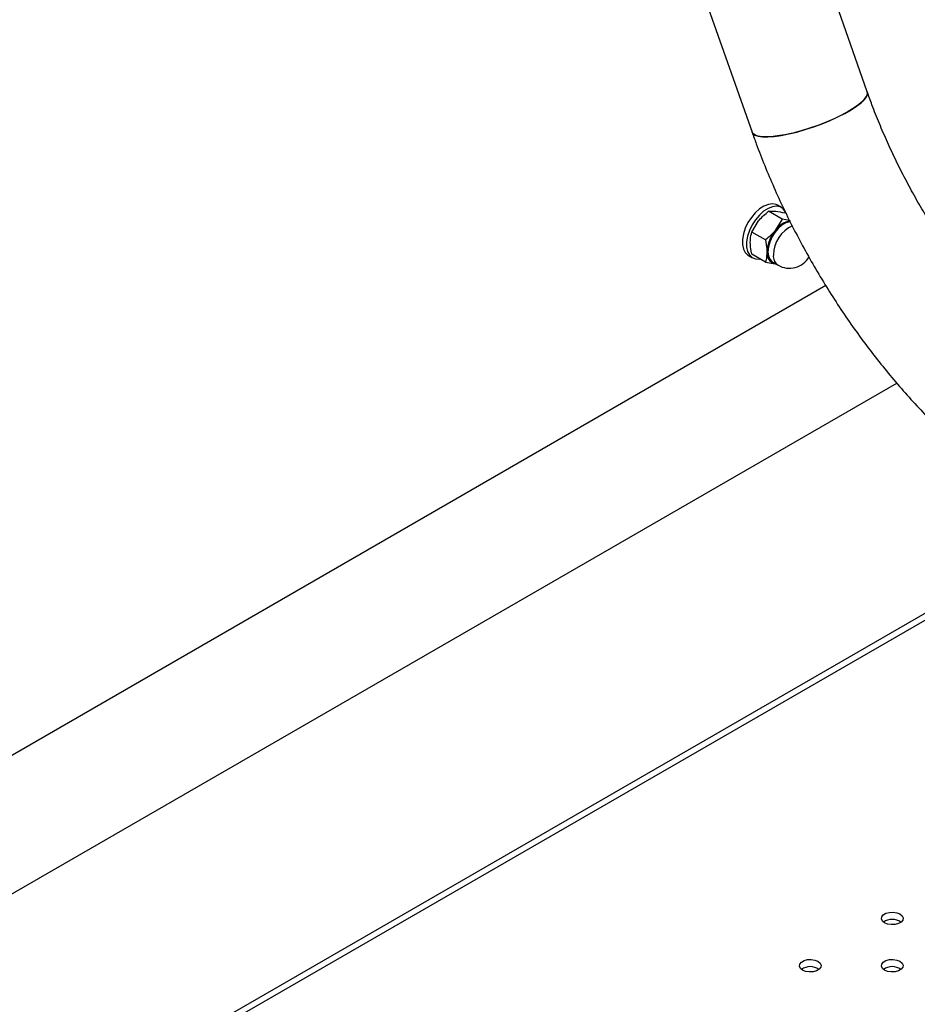
# Paper-space layout 'Overzicht kleurstelling' of a CAD drawing. Units: millimetres. Extents: x 0 to 42, y 0 to 29.8.
# Drawn here: x 9.5 to 10, y 18.8 to 19.4 of the extents above; entities that cross this region are included whole.
import ezdxf

# ---------------------------------------------------------------- set-up
doc = ezdxf.new("R2010")
doc.units = ezdxf.units.MM

psp = doc.layouts.new('Overzicht kleurstelling')

# ---------------------------------------------------------------- linework, layer by layer
at = {"color": 7, "linetype": 'Continuous', "lineweight": 25}
for p, q in [((9.942409253817038, 19.34391713513423), (9.884655589564431, 19.50823297273763)), ((9.821068926886674, 19.48588355821498), (9.878822591139281, 19.32156772061158)), ((9.895035883313563, 19.2799420200264), (9.892773141613768, 19.28124827300531)), ((9.887857564446726, 19.2778684486203), (9.891632727530187, 19.27793145071389)), ((9.895407890613646, 19.27350973810189), (9.887857564446726, 19.2778684486203)), ((9.89756568284441, 19.27674878586743), (9.897049952602153, 19.27704651059903)), ((9.878665176291301, 19.26643320514534), (9.88244033937476, 19.27262479798704)), ((9.895407890613646, 19.27350973810189), (9.891632727530187, 19.26731814526019)), ((9.899510390828615, 19.272821568886), (9.895407890613646, 19.27350973810189)), ((9.88621550245822, 19.26207449462694), (9.878665176291301, 19.26643320514534)), ((9.87677444189159, 19.25353470940913), (9.879037183591386, 19.25222845643021)), ((9.88621550245822, 19.24981731313073), (9.878665176291301, 19.25417602364913)), ((9.88621550245822, 19.24981731313073), (9.891632727530187, 19.24893237301588)), ((9.890149135156408, 19.24985500574828), (9.893161410044263, 19.2481160564701)), ((9.919513231061577, 19.23682061230807), (9.234235553061051, 18.84121822943185)), ((9.177425885069141, 18.73195013822701), (9.958684279578511, 19.18296100934095)), ((10.04364129874006, 19.09581644149642), (9.08342635423882, 18.54149615307495))]:
    psp.add_line(p, q, dxfattribs=at)
at = {"color": 8, "linetype": 'Continuous', "lineweight": 25}
psp.add_line((10.04364129874006, 19.09209702855508), (9.08342635423882, 18.53777674013362), dxfattribs=at)
at = {"color": 7, "linetype": 'Continuous', "lineweight": 25, "flags": 128}
for points in [[(9.87882205384391, 19.32156925112622), (9.879213012557097, 19.32088151655071), (9.880379390777764, 19.31999275778526), (9.882190208176464, 19.31937573610238), (9.884606870324195, 19.31904360224802), (9.887577870262964, 19.31900343507862), (9.891039886287185, 19.31925609068768), (9.894919131535875, 19.31979618415954), (9.899132926631511, 19.32061220433952), (9.903591461847414, 19.32168675917423), (9.908199711246143, 19.32299694639294), (9.912859457992376, 19.32451484162979), (9.917471387674238, 19.32620809358308), (9.921937205017564, 19.32804061352717), (9.926161728879007, 19.32997334448098), (9.930054920866874, 19.33196509363975), (9.933533804353106, 19.33397341032813), (9.936524232976058, 19.33595549076264), (9.938962470941469, 19.33786909034002), (9.940796551440249, 19.33967342400758), (9.941987384230808, 19.34133003552577), (9.94250958877968, 19.34280361709622), (9.942409508087938, 19.34391641129093)], [(9.942409253817038, 19.34391713513423), (9.942515912115093, 19.34346178569714), (9.942333098935025, 19.34209176769758), (9.94147428920456, 19.3405224847515), (9.939957786962083, 19.33878738340042), (9.937815913820017, 19.3369234443172), (9.93509432008577, 19.33497039412736), (9.931851011804692, 19.33296985870489)], [(9.931851011804692, 19.33296985870489), (9.928155114461925, 19.33096447598908), (9.924085399692693, 19.32899698723089), (9.919728606401671, 19.32710932603733), (9.915177592073809, 19.32534172462949), (9.910529353678257, 19.32373185636255), (9.905882960346378, 19.32231403278364), (9.901337441885207, 19.32111847234081), (9.896989678129039, 19.3201706563292), (9.892932334113963, 19.31949078580157), (9.889251885083505, 19.31909335101785), (9.886026773418937, 19.31898682261044), (9.883325736776108, 19.31917347104741), (9.881206343061656, 19.31964931824136), (9.87971376347302, 19.32040422233551), (9.878879809752787, 19.32142209385971), (9.878822591139281, 19.32156772061158)], [(9.892773141613764, 19.28124827300531), (9.89209813146494, 19.28157712529477), (9.890073228309218, 19.28199356908561), (9.887800529390015, 19.28172723594391), (9.885386303582864, 19.28079057931135), (9.882943437403295, 19.27922739621107), (9.880586156558808, 19.27711077934746), (9.878424684881766, 19.27453969937263), (9.87656009038548, 19.27163437712865), (9.875079559436253, 19.26853066225461), (9.874052320015775, 19.26537368100849), (9.873526404697655, 19.26231105032463), (9.873526404697655, 19.25948597540994), (9.874052320015776, 19.25703055362758), (9.875079559436253, 19.25505959777109), (9.876560090385482, 19.25366526754575), (9.876774441891587, 19.25353470940913)], [(9.897454196238337, 19.27719489985662), (9.897304577191473, 19.27749855911223), (9.896043298335929, 19.27919112404128), (9.894360873164736, 19.28027087231586), (9.892335970009015, 19.2806873161067), (9.890063271089812, 19.28042098296499), (9.887649045282663, 19.27948432633244), (9.885206179103092, 19.27792114323215), (9.882848898258604, 19.27580452636855), (9.880687426581563, 19.27323344639371), (9.878822832085277, 19.27032812414973), (9.87734230113605, 19.26722440927569), (9.876315061715573, 19.26406742802958), (9.875789146397453, 19.26100479734572), (9.875789146397453, 19.25817972243103), (9.876315061715573, 19.25572430064866), (9.87734230113605, 19.25375334479217), (9.878822832085278, 19.25235901456684), (9.880687426581563, 19.25160650730431), (9.882848898258604, 19.25153100940783), (9.88317043476413, 19.25157519329299)], [(9.891210139134236, 19.24924250118941), (9.89111148739152, 19.24926307470625), (9.889485932298916, 19.24998765469761), (9.88825225523518, 19.25133936436386), (9.887482153027026, 19.25323964725245), (9.887220381215581, 19.25557806582914), (9.887482153027026, 19.25821871970608), (9.88825225523518, 19.2610081436783), (9.889485932298916, 19.2637842265637), (9.89111148739152, 19.26638563251562), (9.893034449159662, 19.26866117727587), (9.895143062055062, 19.27047861445424), (9.897314781160734, 19.27173232120804), (9.899423394056134, 19.27234943665779), (9.899837476828507, 19.27239342738447)], [(9.899959749784196, 19.272078107216), (9.899532921238755, 19.27203349246636), (9.897464031035263, 19.2714280024254), (9.895333223435506, 19.27019791338124), (9.893264333232013, 19.26841471363794), (9.8913775968033, 19.26618203628291), (9.889782664412598, 19.26362963640858), (9.88857222773311, 19.26090585021804), (9.887816632944888, 19.25816897426413), (9.887559792470551, 19.25557806582915), (9.887816632944888, 19.25328369909377), (9.88857222773311, 19.25141921431297), (9.889782664412598, 19.25009296856508), (9.890149135156408, 19.24985500574828)], [(9.95194893596541, 18.88486302109869), (9.95075372993031, 18.88584841145772), (9.950214408463978, 18.8870103617982), (9.950396021694797, 18.88820872376051), (9.951276664386796, 18.88929895720604), (9.952750118034425, 18.89014956389115), (9.954638662381916, 18.89065794809597), (9.956714511109015, 18.89076279118248), (9.958727286222974, 18.8904514475271), (9.96043421733965, 18.88976146976962), (9.961629423374749, 18.88877607941059), (9.962168744841081, 18.88761412907011), (9.961987131610265, 18.88641576710781), (9.961106488918263, 18.88532553366228), (9.959633035270636, 18.88447492697717), (9.957744490923144, 18.88396654277234), (9.955668642196045, 18.88386169968584), (9.953655867082086, 18.88417304334121), (9.95194893596541, 18.88486302109869)], [(9.906694101969471, 18.85873796152037), (9.905498895934372, 18.8597233518794), (9.904959574468041, 18.86088530221988), (9.905141187698858, 18.86208366418218), (9.906021830390857, 18.86317389762771), (9.907495284038484, 18.86402450431282), (9.909383828385977, 18.86453288851765), (9.911459677113077, 18.86463773160415), (9.913472452227035, 18.86432638794878), (9.91517938334371, 18.8636364101913), (9.91637458937881, 18.86265101983227), (9.916913910845143, 18.86148906949179), (9.916732297614326, 18.86029070752948), (9.915851654922324, 18.85920047408395), (9.914378201274697, 18.85834986739884), (9.912489656927205, 18.85784148319402), (9.910413808200106, 18.85773664010751), (9.908401033086145, 18.85804798376289), (9.906694101969471, 18.85873796152037)], [(9.951948935965413, 18.85873796152037), (9.950753729930312, 18.8597233518794), (9.950214408463982, 18.86088530221988), (9.950396021694798, 18.86208366418219), (9.9512766643868, 18.86317389762772), (9.952750118034427, 18.86402450431282), (9.954638662381917, 18.86453288851765), (9.956714511109018, 18.86463773160416), (9.958727286222977, 18.86432638794878), (9.960434217339651, 18.8636364101913), (9.961629423374752, 18.86265101983227), (9.962168744841083, 18.86148906949179), (9.961987131610266, 18.86029070752949), (9.961106488918267, 18.85920047408395), (9.959633035270638, 18.85834986739885), (9.957744490923147, 18.85784148319402), (9.955668642196047, 18.85773664010752), (9.953655867082087, 18.8580479837629), (9.951948935965413, 18.85873796152037)]]:
    psp.add_lwpolyline(points, dxfattribs=at)
at = {"color": 8, "linetype": 'Continuous', "lineweight": 25}
for centre, radius, start, end in [((9.908849502956201, 19.25337759861975), 0.01828326149329842, 115.1342269945331, 178.5535491764062), ((9.896591492287191, 19.25311525516456), 0.006062792407792636, 173.1428667724733, 235.5449528341355)]:
    psp.add_arc(centre, radius, start, end, dxfattribs=at)
at = {"color": 7, "linetype": 'Continuous', "lineweight": 25}
for centre, radius, start, end in [((9.902102099506426, 19.26014260385374), 0.01269236558142666, 100.6004134580661, 145.5738792626889), ((9.906968994326084, 19.25455310884604), 0.0199536270860643, 140.2279276209636, 177.3607126387673), ((9.892679156013235, 19.25455278336024), 0.005716994403457291, 170.7481208212977, 259.4532221714598), ((9.899410902123238, 19.25894166724986), 0.01249999999999968, 240.0026882663496, 330.297519933744), ((9.956191576652529, 18.87827421600032), 0.008511723141282491, 55.28598989033031, 124.7140101096697), ((9.91093674265659, 18.85214915642122), 0.008511723142003427, 55.28598990163481, 124.7140100983652), ((9.956191576652532, 18.8521491564218), 0.008511723141473002, 55.28598989318255, 124.7140101067744)]:
    psp.add_arc(centre, radius, start, end, dxfattribs=at)
for points, knots in [([(10.07869367592331, 19.16757816513285), (10.07739110606358, 19.16834236835711), (10.07359353554767, 19.17057036066855), (10.06724145040532, 19.17463904988486), (10.05964470467432, 19.17993864967178), (10.05202484173155, 19.18572256874029), (10.04441213870014, 19.19196911247224), (10.03683475889964, 19.19866510154973), (10.02932117927135, 19.20579213883963), (10.02189930242081, 19.21333049387524), (10.01459648392957, 19.22125826730734), (10.00743934953309, 19.22955181984665), (10.00045369675414, 19.23818585329774), (9.99366439574838, 19.24713357535135), (9.98709530499801, 19.25636683172882), (9.980769200008568, 19.26585623679754), (9.974707686163786, 19.2755712969237), (9.968931196129533, 19.28548052273142), (9.963458812051638, 19.29555132337941), (9.958308952725703, 19.30575023504633), (9.953495941544025, 19.31604330329465), (9.94904227306077, 19.32639559324397), (9.945358135666352, 19.33569896356713), (9.94326311494295, 19.34153752903748), (9.942409253817038, 19.34391713513423)], [0, 0, 0, 0, 0.02424881661334676, 0.07069608614753721, 0.117233181485305, 0.1638713788648177, 0.2106162660595062, 0.2574682086170118, 0.3044237955407639, 0.3514769207755043, 0.3986195866235732, 0.4458424944964053, 0.493135473267592, 0.5404877841058885, 0.5878883319917173, 0.6353258074820632, 0.6827887772305375, 0.7302657379717855, 0.7777451459155865, 0.8252121227396663, 0.8726545434268169, 0.9200608304894686, 0.967419439569286, 1, 1, 1, 1]), ([(9.878822591139283, 19.32156772061158), (9.879589136297696, 19.3194212565673), (9.881792869899053, 19.31325040689645), (9.88574881968098, 19.30308604172095), (9.890807138295084, 19.29112057120173), (9.896252215544282, 19.27925683775618), (9.9020641094532, 19.26751952880833), (9.90823165889966, 19.25593340964881), (9.914740816687894, 19.24452296148787), (9.921577666876171, 19.23331265245552), (9.928727683409996, 19.22232669733884), (9.93617601016953, 19.21158897708948), (9.94390757925416, 19.20112282571215), (9.951907079874648, 19.19095115798583), (9.96015896651578, 19.18109649058356), (9.968647495979702, 19.17158093289147), (9.977356757196459, 19.16242619432575), (9.98627068867054, 19.15365359069326), (9.995373084240496, 19.14528412253886), (10.00464755064956, 19.13733835658365), (10.01407751329116, 19.12983711405077), (10.02364586020757, 19.12279919755472), (10.03316004455228, 19.1163689455064), (10.04029895933009, 19.11193921466493), (10.04419819423835, 19.10967083622313), (10.04499641463348, 19.1092064718084)], [0, 0, 0, 0, 0.0244947007201381, 0.07041958903493692, 0.1163071839618528, 0.1621637322239286, 0.2079972063152942, 0.2538158178971152, 0.299627935806971, 0.3454420310399154, 0.3912642971065543, 0.4371028036528282, 0.4829661220183629, 0.5288627783099988, 0.5748011839216346, 0.6207895310649033, 0.6668356373274964, 0.7129467194161921, 0.7591290713912531, 0.8053876173095584, 0.8517253031762868, 0.8981422903413978, 0.9446349154270756, 0.9886660997032809, 1, 1, 1, 1]), ([(9.88244033937476, 19.27262479798704), (9.882550138924625, 19.2727598932106), (9.884113906141247, 19.27468392187904), (9.886053841342509, 19.27633411936519), (9.887857564446726, 19.2778684486203)], [0, 0, 0, 0, 0.07021476642926586, 1, 1, 1, 1]), ([(9.891632727530187, 19.27793145071389), (9.891742527080051, 19.27792123267634), (9.893306294296663, 19.27777570719696), (9.89524622949793, 19.27739784307755), (9.897049952602153, 19.27704651059903)], [0, 0, 0, 0, 0.07021476642942304, 1, 1, 1, 1]), ([(9.877844145297047, 19.26077858550146), (9.877855040648457, 19.26129929786046), (9.877897922334805, 19.26334870620139), (9.878337377564774, 19.2651153952895), (9.878665176291301, 19.26643320514534)], [0, 0, 0, 0, 0.2540793596870699, 1, 1, 1, 1]), ([(9.891632727530187, 19.26731814526019), (9.891522927980322, 19.26718305003663), (9.88995916076371, 19.26525902136818), (9.888019225562443, 19.26360882388203), (9.88621550245822, 19.26207449462694)], [0, 0, 0, 0, 0.07021476642944857, 0.9999999999999999, 0.9999999999999999, 0.9999999999999999, 0.9999999999999999]), ([(9.8786651762913, 19.25417602364913), (9.878549773211903, 19.25472028469471), (9.878067317134196, 19.25699563168437), (9.877940572626992, 19.25914405965561), (9.877844145297047, 19.26077858550146)], [0, 0, 0, 0, 0.2391991410799965, 1, 1, 1, 1]), ([(9.88621550245822, 19.26207449462694), (9.886543301184748, 19.26037821641738), (9.886982756414717, 19.25810414312072), (9.887025638101065, 19.25600522463859), (9.887036533452473, 19.25547193277461)], [0, 0, 0, 0, 0.7459206403129447, 1, 1, 1, 1]), ([(9.887036533452473, 19.25547193277461), (9.88694010612253, 19.25394873955413), (9.886813361615324, 19.25194664767605), (9.88633090553762, 19.25022833261697), (9.88621550245822, 19.24981731313073)], [0, 0, 0, 0, 0.7608008589198623, 1, 1, 1, 1])]:
    psp.add_open_spline(points, degree=3, knots=knots, dxfattribs=at)

doc.saveas('drawing.dxf')
